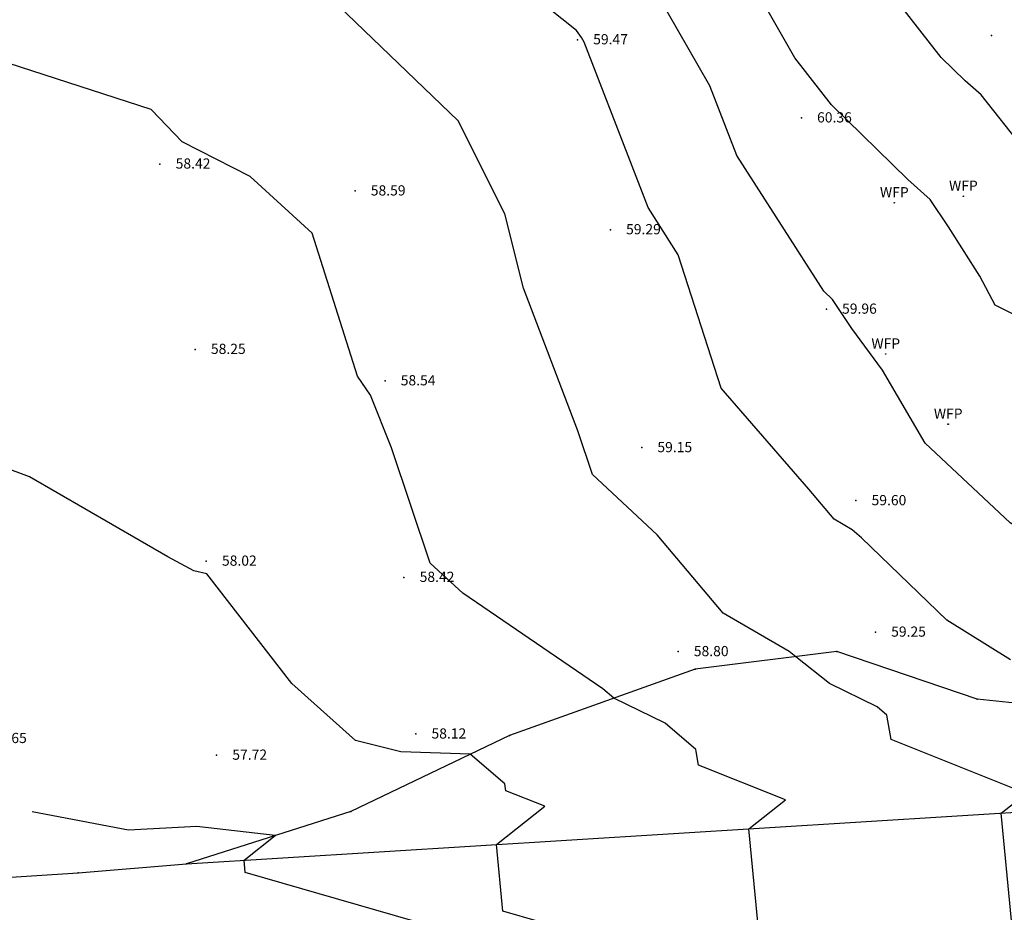
# Model space of a CAD drawing. Units: metres. Extents: x 462978 to 464295, y 366886 to 367636.
# Drawn here: x 463235 to 463297, y 367218 to 367275 of the extents above; entities that cross this region are included whole.
import ezdxf
from ezdxf.enums import TextEntityAlignment as Align

# ---------------------------------------------------------------- set-up
doc = ezdxf.new("R2010")
doc.units = ezdxf.units.M
doc.layers.add('TEMP UNDERLAY', color=250, linetype='Continuous')
doc.layers.add('WOOD_FENCE_POST', color=46, linetype='Continuous')
doc.styles.add('DFLT', font='arial.ttf', dxfattribs={"height": 0.65})

# ---------------------------------------------------------------- blocks, each defined once
blk = doc.blocks.new('PWFP')
at = {"layer": 'WOOD_FENCE_POST', "color": 0}
blk.add_circle((0, 0), 0.02, dxfattribs=at)
blk = doc.blocks.new('topo')
for points in [[(460279.884, 366120.482, 61), (460277.22, 366123.842, 61), (460276.205, 366124.734, 61), (460274.678, 366126.231, 61), (460270.439, 366131.658, 61), (460266.713, 366135.98, 61), (460263.522, 366140.743, 61), (460260.332, 366145.937, 61), (460259.039, 366148.529, 61), (460253.918, 366156.004, 61), (460249.649, 366164.339, 61), (460248.591, 366166.258, 61), (460246.805, 366169.205, 61), (460241.782, 366174.267, 61), (460236.664, 366179.967, 61), (460234.434, 366182.086, 61), (460232.087, 366185.774, 61), (460227.845, 366191.165, 61), (460226.145, 366193.695, 61), (460222.076, 366200.548, 61), (460218.188, 366205.908, 61), (460215.011, 366209.782, 61)], [(460280.486, 366109.246, 60.5), (460278.111, 366110.441, 60.5), (460277.133, 366112.286, 60.5), (460275.133, 366115.434, 60.5), (460273.978, 366117.181, 60.5), (460272.547, 366118.439, 60.5), (460267.686, 366123.204, 60.5), (460265.353, 366126.192, 60.5), (460261.376, 366133.162, 60.5), (460258.556, 366137.057, 60.5), (460254.938, 366142.947, 60.5), (460250.507, 366151.83, 60.5), (460249.344, 366153.528, 60.5), (460247.673, 366156.79, 60.5), (460243.55, 366162.443, 60.5), (460239.133, 366166.951, 60.5), (460236.111, 366169.996, 60.5), (460233.243, 366173.191, 60.5), (460228.138, 366177.638, 60.5), (460225.891, 366181.22, 60.5), (460221.674, 366186.58, 60.5), (460216.718, 366193.956, 60.5), (460215.398, 366196.178, 60.5)], [(460279.082, 366087.831, 59.5), (460275.032, 366090.356, 59.5), (460269.594, 366095.605, 59.5), (460269.009, 366096.129, 59.5), (460267.858, 366096.803, 59.5), (460266.243, 366098.721, 59.5), (460260.652, 366105.15, 59.5), (460257.931, 366113.654, 59.5), (460256.003, 366116.652, 59.5), (460251.927, 366127.207, 59.5), (460251.76, 366127.5, 59.5), (460251.438, 366127.945, 59.5), (460242.527, 366135.06, 59.5), (460239.73, 366142.202, 59.5), (460238.041, 366145.136, 59.5), (460235.127, 366149.435, 59.5), (460231.489, 366152.747, 59.5), (460229.426, 366155.924, 59.5), (460223.674, 366161.176, 59.5), (460217.165, 366166.173, 59.5), (460213.387, 366166.632, 59.5)], [(460279.16, 366071.223, 59), (460278.494, 366078.07, 59), (460280.079, 366079.322, 59), (460271.48, 366082.763, 59), (460271.223, 366084.3, 59), (460270.592, 366084.836, 59), (460267.569, 366086.329, 59), (460265.412, 366088.032, 59), (460264.986, 366088.358, 59), (460260.799, 366090.806, 59), (460256.589, 366095.808, 59), (460252.458, 366099.644, 59), (460251.525, 366102.42, 59), (460248.063, 366111.529, 59), (460246.885, 366116.268, 59), (460243.905, 366122.181, 59), (460236.277, 366129.522, 59), (460235.444, 366129.948, 59), (460234.574, 366130.849, 59), (460229.364, 366137.817, 59), (460226.219, 366144.16, 59), (460223.16, 366146.945, 59), (460218.995, 366153.357, 59), (460214.635, 366153.933, 59)], [(460304.252, 366082.385, 60), (460291.518, 366086.624, 60), (460289.168, 366088.277, 60), (460284.945, 366092.234, 60), (460282.429, 366094.222, 60), (460282.03, 366094.827, 60), (460279.075, 366096.57, 60), (460273.653, 366101.634, 60), (460270.934, 366106.291, 60), (460268.995, 366108.949, 60), (460267.752, 366110.796, 60), (460267.21, 366111.339, 60), (460261.662, 366119.968, 60), (460259.947, 366124.408, 60), (460256.568, 366130.331, 60), (460250.047, 366139.335, 60)], [(460263.168, 366069.358, 58.5), (460262.419, 366077.07, 58.5), (460264.752, 366078.913, 58.5), (460259.218, 366081.128, 58.5), (460259.052, 366082.117, 58.5), (460257.086, 366083.789, 58.5), (460253.834, 366085.395, 58.5), (460253.121, 366085.975, 58.5), (460244.208, 366092.074, 58.5), (460242.129, 366094.005, 58.5), (460239.662, 366101.34, 58.5), (460238.335, 366104.693, 58.5), (460237.506, 366105.907, 58.5), (460234.618, 366115.017, 58.5), (460230.651, 366118.642, 58.5), (460226.336, 366120.852, 58.5), (460224.353, 366122.904, 58.5), (460215.239, 366125.861, 58.5)], [(460260.902, 366067.734, 58), (460246.757, 366071.819, 58), (460246.344, 366076.069, 58), (460249.425, 366078.504, 58), (460246.955, 366079.493, 58), (460246.881, 366079.934, 58), (460244.666, 366081.818, 58), (460240.248, 366081.962, 58), (460237.379, 366082.701, 58), (460233.323, 366086.316, 58), (460227.908, 366093.305, 58), (460227.072, 366093.513, 58), (460225.421, 366094.404, 58), (460216.61, 366099.502, 58), (460211.288, 366101.466, 58)], [(460312.51, 366080.187, 60.058), (460305.889, 366087.104, 60.436), (460299.856, 366089.607, 60.429), (460292.216, 366086.838, 60.047), (460284.625, 366084.516, 59.536), (460276.967, 366085.33, 59.236), (460268.034, 366088.357, 59.088), (460259.007, 366087.239, 58.785), (460247.172, 366083.02, 58.133), (460237.072, 366078.175, 57.597), (460226.603, 366074.841, 57.386)], [(460070.457, 366067.905, 58.197), (460079.934, 366066.895, 58.149), (460091.318, 366066.388, 58.397), (460096.557, 366066.498, 58.443), (460103.508, 366066.892, 58.574), (460118.915, 366067.992, 58.612), (460145.532, 366069.404, 58.294), (460154.746, 366070.417, 58.003), (460170.014, 366071.261, 57.61), (460188.263, 366072.554, 57.488), (460198.07, 366073.261, 57.415), (460205.164, 366073.651, 57.274), (460212.764, 366073.818, 57.247), (460219.703, 366074.266, 57.376), (460226.603, 366074.841, 57.386), (460312.51, 366080.187, 60.058)], [(460273.073, 366023.733, 57.5), (460269.522, 366027.231, 57.5), (460266.484, 366030.942, 57.5), (460261.534, 366039.493, 57.5), (460260.143, 366043.569, 57.5), (460257.402, 366053.177, 57.5), (460256.776, 366055.39, 57.5), (460256.265, 366058.68, 57.5), (460254.762, 366064.688, 57.5), (460254.846, 366065.224, 57.5), (460252.935, 366065.437, 57.5), (460252.278, 366065.549, 57.5), (460252.49, 366065.857, 57.5), (460253.624, 366066.537, 57.5), (460254.746, 366067.149, 57.5), (460254.768, 366067.252, 57.5), (460242.266, 366070.838, 57.5), (460230.345, 366074.28, 57.5), (460230.345, 366074.28, 57.5), (460230.268, 366075.069, 57.5), (460232.259, 366076.642, 57.5), (460227.262, 366077.216, 57.5), (460222.901, 366076.982, 57.5), (460216.767, 366078.138, 57.5)]]:
    blk.add_polyline3d(points)
for p in [(460277.88, 366127.617, 61.229), (460251.51, 366127.353, 59.474), (460265.77, 366122.375, 60.363), (460224.915, 366119.433, 58.422), (460237.343, 366117.719, 58.591), (460253.604, 366115.246, 59.288), (460267.361, 366110.184, 59.962), (460227.161, 366107.622, 58.251), (460239.251, 366105.618, 58.542), (460255.598, 366101.359, 59.152), (460269.241, 366097.978, 59.598), (460227.864, 366094.124, 58.02), (460240.456, 366093.091, 58.419), (460270.489, 366089.6, 59.252), (460257.919, 366088.359, 58.796), (460268.034, 366088.357, 59.088), (460259.007, 366087.239, 58.785), (460276.967, 366085.33, 59.236), (460241.21, 366083.109, 58.122), (460247.172, 366083.02, 58.133), (460228.523, 366081.757, 57.718), (460237.072, 366078.175, 57.597), (460226.603, 366074.841, 57.386), (460219.703, 366074.266, 57.376)]:
    blk.add_point(p)
for p in [(460276.09, 366117.38, 60.608), (460271.691, 366116.966, 60.383), (460271.145, 366107.325, 60.05), (460275.124, 366102.852, 60.134)]:
    blk.add_blockref('PWFP', p)
at = {"style": 'DFLT'}
for s, p in [('59.47', (460252.51, 366127.061, 59.474)), ('60.36', (460266.77, 366122.083, 60.363)), ('58.42', (460225.915, 366119.141, 58.422)), ('58.59', (460238.343, 366117.427, 58.591)), ('59.29', (460254.604, 366114.954, 59.288)), ('59.96', (460268.361, 366109.892, 59.962)), ('58.25', (460228.161, 366107.329, 58.251)), ('58.54', (460240.251, 366105.326, 58.542)), ('59.15', (460256.598, 366101.067, 59.152)), ('59.60', (460270.241, 366097.686, 59.598)), ('58.02', (460228.864, 366093.832, 58.02)), ('58.42', (460241.456, 366092.799, 58.419)), ('59.25', (460271.489, 366089.308, 59.252)), ('58.80', (460258.919, 366088.067, 58.796)), ('57.65', (460214.216, 366082.529, 57.65)), ('58.12', (460242.21, 366082.817, 58.122)), ('57.72', (460229.523, 366081.465, 57.718))]:
    blk.add_text(s, height=0.65, dxfattribs=at).set_placement(p)
for p in [(460276.09, 366117.725, 60.608), (460271.691, 366117.311, 60.383), (460271.145, 366107.67, 60.05), (460275.124, 366103.197, 60.134)]:
    blk.add_text('WFP', height=0.65, dxfattribs=at).set_placement(p, align=Align.CENTER)

msp = doc.modelspace()

# ---------------------------------------------------------------- block references
at = {"layer": 'TEMP UNDERLAY'}
msp.add_blockref('topo', (3018.746, 1145.869), dxfattribs=at)

doc.saveas('drawing.dxf')
